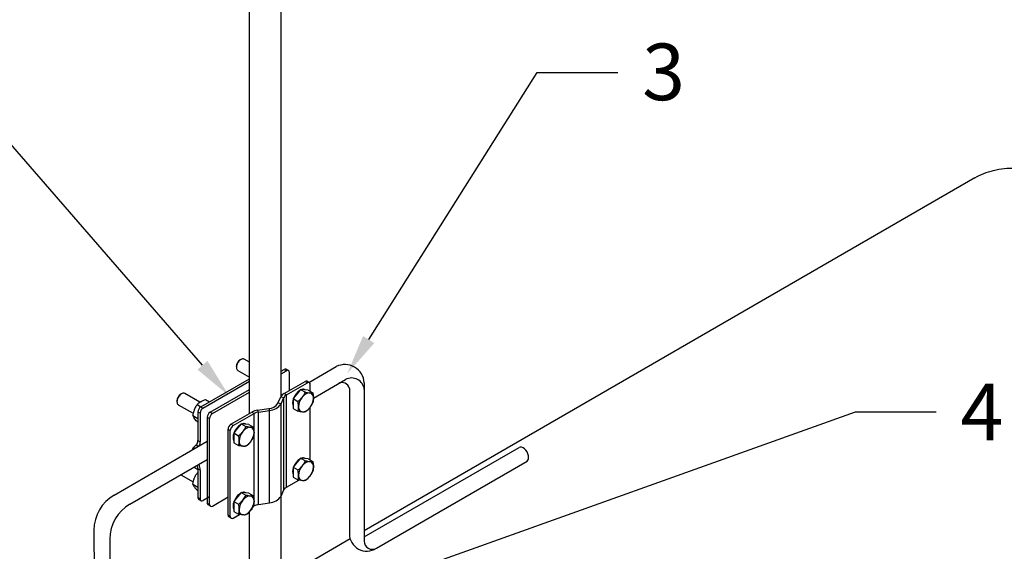
# Model space of a CAD drawing. Units: millimetres. Extents: x 60914 to 509639, y 346581 to 494675.
# Drawn here: x 97665 to 98275, y 429084 to 429413 of the extents above; entities that cross this region are included whole.
import ezdxf
from ezdxf import colors
from ezdxf.entities.mleader import LeaderData, LeaderLine
from ezdxf.math import Vec2, Vec3

# ---------------------------------------------------------------- set-up
doc = ezdxf.new("R2010")
doc.units = ezdxf.units.MM
doc.layers.add('обозначения', color=7, linetype='Continuous')
doc.styles.get("Standard").update_dxf_attribs({"font": 'arial.ttf'})

msp = doc.modelspace()

# ---------------------------------------------------------------- linework, layer by layer
at = {"color": 5}
for p, q in [((97807.473, 429169.218), (97807.473, 429997.538)), ((97827.069, 429179.883), (97827.069, 429997.56)), ((97827.069, 429031.84), (97827.069, 429118.28)), ((97807.473, 429031.813), (97807.473, 429108.54))]:
    msp.add_line(p, q, dxfattribs=at)
for p, q in [((98256.663, 429314.982), (97878.539, 429096.672)), ((97869.821, 429091.639), (97848.012, 429079.048))]:
    msp.add_line(p, q)
at = {"color": 5, "linetype": 'Continuous', "lineweight": 25}
for p, q in [((97802.154, 429202.66), (97801.666, 429202.378)), ((97807.473, 429200.942), (97804.154, 429202.858)), ((97799.326, 429198.325), (97799.326, 429197.761)), ((97800.154, 429195.93), (97807.473, 429191.704)), ((97827.069, 429195.388), (97829.04, 429196.526)), ((97827.069, 429193.755), (97830.454, 429195.71)), ((97829.04, 429196.526), (97830.454, 429195.71)), ((97830.29, 429196.65), (97831.706, 429195.8)), ((97777.267, 429173.342), (97807.473, 429190.781)), ((97778.682, 429172.525), (97807.473, 429189.148)), ((97828.942, 429181.611), (97841.909, 429189.097)), ((97832.222, 429183.505), (97832.222, 429194.689)), ((97841.909, 429189.097), (97843.323, 429188.28)), ((97843.158, 429189.22), (97844.559, 429188.38)), ((97783.078, 429169.993), (97807.473, 429184.076)), ((97830.356, 429180.795), (97843.323, 429188.28)), ((97839.151, 429184.162), (97836.853, 429181.303)), ((97839.151, 429184.162), (97842.064, 429182.48)), ((97841.449, 429183.956), (97839.151, 429184.162)), ((97843.747, 429183.751), (97841.449, 429183.956)), ((97843.747, 429183.751), (97846.66, 429182.069)), ((97845.091, 429182.975), (97845.091, 429187.259)), ((97762.554, 429177.095), (97762.554, 429176.531)), ((97765.383, 429181.43), (97764.894, 429181.148)), ((97776.722, 429176.236), (97767.383, 429181.628)), ((97780.332, 429177.903), (97782.75, 429176.507)), ((97784.492, 429169.176), (97807.473, 429182.443)), ((97825.065, 429175.578), (97826.862, 429179.521)), ((97826.862, 429179.521), (97828.797, 429179.227)), ((97826.999, 429175.284), (97828.797, 429179.227)), ((97828.797, 429122.069), (97828.797, 429179.227)), ((97830.356, 429180.795), (97828.942, 429181.611)), ((97830.356, 429123.637), (97830.356, 429180.795)), ((97836.853, 429181.303), (97834.555, 429178.444)), ((97834.555, 429178.444), (97837.468, 429176.762)), ((97834.555, 429178.444), (97834.555, 429175.38)), ((97763.383, 429174.7), (97772.614, 429169.369)), ((97775.025, 429174.839), (97777.442, 429173.443)), ((97777.267, 429173.342), (97778.682, 429172.525)), ((97812.534, 429171.249), (97819.364, 429172.287)), ((97813.043, 429170.133), (97812.534, 429171.249)), ((97813.043, 429170.133), (97819.873, 429171.17)), ((97819.364, 429172.287), (97819.873, 429171.17)), ((97819.873, 429114.012), (97819.873, 429171.17)), ((97826.999, 429175.284), (97825.065, 429175.578)), ((97826.999, 429118.126), (97826.999, 429175.284)), ((97834.555, 429175.38), (97834.555, 429172.315)), ((97834.555, 429172.315), (97837.468, 429170.634)), ((97845.091, 429140.515), (97845.091, 429173.302)), ((97772.371, 429168), (97775.5, 429166.193)), ((97776.914, 429169.463), (97775.5, 429170.28)), ((97775.5, 429170.28), (97775.5, 429152.454)), ((97776.914, 429169.463), (97776.915, 429151.637)), ((97781.31, 429166.931), (97781.31, 429113.856)), ((97781.31, 429166.931), (97782.725, 429166.115)), ((97782.725, 429113.039), (97782.725, 429166.115)), ((97784.492, 429169.176), (97783.078, 429169.993)), ((97795.947, 429162.563), (97808.913, 429170.049)), ((97797.361, 429161.747), (97810.327, 429169.232)), ((97808.913, 429170.049), (97810.327, 429169.232)), ((97810.327, 429112.074), (97810.327, 429169.232)), ((97813.043, 429112.975), (97813.043, 429170.133)), ((97775.025, 429164.225), (97775.5, 429163.951)), ((97794.179, 429159.501), (97795.593, 429158.685)), ((97794.179, 429106.426), (97794.179, 429159.501)), ((97795.593, 429105.61), (97795.593, 429158.685)), ((97797.361, 429161.747), (97795.947, 429162.563)), ((97800.083, 429160.076), (97797.785, 429157.217)), ((97802.381, 429162.935), (97800.083, 429160.076)), ((97802.381, 429162.935), (97805.294, 429161.253)), ((97804.679, 429162.73), (97802.381, 429162.935)), ((97806.977, 429162.524), (97804.679, 429162.73)), ((97806.977, 429162.524), (97809.89, 429160.842)), ((97797.785, 429157.217), (97800.698, 429155.536)), ((97797.785, 429157.217), (97797.785, 429154.153)), ((97797.785, 429154.153), (97797.785, 429151.089)), ((97774.652, 429150.004), (97772.814, 429148.235)), ((97772.814, 429148.235), (97773.329, 429147.491)), ((97775.518, 429148.755), (97774.652, 429150.004)), ((97775.5, 429152.454), (97776.915, 429151.637)), ((97797.785, 429151.089), (97800.698, 429149.407)), ((97839.151, 429141.702), (97836.853, 429138.843)), ((97839.151, 429141.702), (97842.064, 429140.02)), ((97841.449, 429141.496), (97839.151, 429141.702)), ((97843.747, 429141.291), (97841.449, 429141.496)), ((97843.747, 429141.291), (97846.66, 429139.609)), ((97775.501, 429134.485), (97772.949, 429135.959)), ((97776.915, 429134.219), (97775.501, 429135.035)), ((97775.501, 429135.035), (97775.502, 429117.209)), ((97776.915, 429134.219), (97776.916, 429116.393)), ((97836.853, 429138.843), (97834.555, 429135.984)), ((97834.555, 429135.984), (97837.468, 429134.302)), ((97834.555, 429135.984), (97834.555, 429132.92)), ((97764.949, 429131.34), (97772.633, 429126.903)), ((97775.027, 429132.382), (97775.501, 429132.819)), ((97775.027, 429132.382), (97775.501, 429132.108)), ((97834.555, 429132.92), (97834.555, 429129.855)), ((97834.555, 429129.855), (97837.468, 429128.174)), ((97772.373, 429125.543), (97775.502, 429123.737)), ((97826.999, 429118.126), (97828.797, 429122.069)), ((97830.356, 429123.637), (97838.028, 429128.066)), ((97775.027, 429121.768), (97775.502, 429121.494)), ((97776.916, 429116.393), (97775.502, 429117.209)), ((97776.033, 429116.09), (97777.447, 429115.273)), ((97782.394, 429117.514), (97778.684, 429115.372)), ((97784.492, 429112.019), (97794.179, 429117.61)), ((97800.083, 429117.616), (97797.785, 429114.757)), ((97802.381, 429120.475), (97800.083, 429117.616)), ((97802.381, 429120.475), (97805.294, 429118.793)), ((97804.679, 429120.269), (97802.381, 429120.475)), ((97806.977, 429120.064), (97804.679, 429120.269)), ((97806.977, 429120.064), (97809.89, 429118.382)), ((97782.725, 429113.039), (97781.31, 429113.856)), ((97783.257, 429111.919), (97781.828, 429112.711)), ((97797.785, 429114.757), (97800.698, 429113.076)), ((97797.785, 429114.757), (97797.785, 429111.693)), ((97797.785, 429111.693), (97797.785, 429108.629)), ((97809.596, 429111.652), (97810.327, 429112.074)), ((97813.043, 429112.975), (97819.873, 429114.012)), ((97795.593, 429105.61), (97794.179, 429106.426)), ((97796.125, 429104.49), (97794.697, 429105.282)), ((97797.361, 429104.589), (97801.258, 429106.839)), ((97797.785, 429108.629), (97800.698, 429106.947))]:
    msp.add_line(p, q, dxfattribs=at)
at = {"color": 1}
for p, q in [((97844.324, 429188.481), (97861.241, 429198.247)), ((97847.07, 429178.753), (97866.956, 429190.235)), ((97869.313, 429184.769), (97869.313, 429094.934)), ((97878.539, 429188.26), (97878.539, 429090.268)), ((97723.646, 429118.807), (97781.31, 429152.099)), ((97878.539, 429092.921), (97974.447, 429148.289)), ((97733.444, 429113.15), (97781.31, 429140.786)), ((97886.039, 429085.937), (97979.437, 429139.861)), ((97711.146, 429097.156), (97711.325, 429010.401)), ((97720.944, 429091.499), (97721.122, 429004.744))]:
    msp.add_line(p, q, dxfattribs=at)
at = {"color": 5, "linetype": 'Continuous', "lineweight": 25, "flags": 128}
for points in [[(97804.154, 429202.858), (97804.053, 429202.911), (97803.671, 429203.026), (97803.246, 429203.037), (97802.789, 429202.943), (97802.314, 429202.747), (97801.835, 429202.454), (97801.364, 429202.074), (97800.917, 429201.616), (97800.505, 429201.095), (97800.14, 429200.524), (97799.833, 429199.921), (97799.594, 429199.303), (97799.427, 429198.687), (97799.34, 429198.092), (97799.333, 429197.534), (97799.407, 429197.03), (97799.561, 429196.594), (97799.789, 429196.238), (97800.085, 429195.973), (97800.154, 429195.93)], [(97767.383, 429181.628), (97767.032, 429181.769), (97766.62, 429181.815), (97766.173, 429181.756), (97765.702, 429181.593), (97765.223, 429181.332), (97764.748, 429180.98), (97764.291, 429180.546), (97763.866, 429180.045), (97763.484, 429179.489), (97763.157, 429178.894), (97762.894, 429178.279), (97762.703, 429177.661), (97762.588, 429177.057), (97762.554, 429176.485), (97762.602, 429175.961), (97762.729, 429175.5), (97762.933, 429175.117)], [(97762.933, 429175.117), (97763.207, 429174.821), (97763.383, 429174.7)], [(97772.814, 429148.235), (97772.486, 429147.836), (97772.234, 429147.345), (97772.063, 429146.773), (97772.061, 429146.759)]]:
    msp.add_lwpolyline(points, dxfattribs=at)
at = {"color": 5, "linetype": 'Continuous', "lineweight": 25}
for centre, radius, start, end in [((97804.373, 429198.113), 5.052, 122.404421, 177.590202), ((97829.772, 429195.504), 1.257, 65.692881, 125.617577), ((97831.144, 429194.864), 1.092, 350.785963, 129.203285), ((97842.641, 429188.074), 1.257, 65.692881, 125.617577), ((97844.099, 429175.203), 9.96, 123.143995, 159.266862), ((97840.728, 429181.548), 2.669, 62.105729, 107.580591), ((97844.013, 429187.434), 1.092, 350.785963, 129.203285), ((97767.554, 429176.91), 5.003, 122.110388, 177.884236), ((97831.208, 429177.277), 4.891, 117.600085, 152.690198), ((97832.056, 429177.544), 3.668, 117.600085, 152.690198), ((97839.918, 429175.87), 5.807, 157.448677, 202.551323), ((97847.844, 429173.002), 9.977, 140.227928, 177.360713), ((97845.127, 429176.115), 5.933, 93.429538, 146.565085), ((97844.249, 429179.227), 2.858, 350.748121, 79.453222), ((97837.104, 429179.227), 9.977, 320.227928, 357.360713), ((97779.338, 429170.105), 3.842, 122.605478, 177.394522), ((97780.752, 429169.289), 3.842, 122.605478, 177.394522), ((97813.953, 429160.909), 10.437, 97.814405, 118.874256), ((97818.957, 429179.575), 7.299, 273.196501, 326.798123), ((97819.365, 429180.28), 9.124, 273.196501, 326.798123), ((97840.699, 429173.002), 2.858, 170.748121, 259.453222), ((97839.821, 429176.114), 5.933, 273.429538, 326.565085), ((97785.149, 429166.756), 3.842, 122.605478, 177.394522), ((97786.563, 429165.94), 3.842, 122.605478, 177.394522), ((97814.107, 429162.377), 7.828, 97.814405, 118.874256), ((97798.017, 429159.327), 3.842, 122.605478, 177.394522), ((97799.431, 429158.51), 3.842, 122.605478, 177.394522), ((97807.388, 429153.929), 10.032, 123.277693, 159.133164), ((97803.953, 429160.271), 2.716, 62.518623, 107.167698), ((97808.358, 429154.889), 5.933, 93.429538, 146.565085), ((97807.48, 429158.001), 2.858, 350.748121, 79.453222), ((97803.415, 429154.643), 6.054, 158.415758, 201.584242), ((97811.075, 429151.775), 9.977, 140.227928, 177.360713), ((97800.335, 429158.001), 9.977, 320.227928, 357.360713), ((97772.164, 429152.238), 3.344, 318.089004, 3.70393), ((97772.466, 429151.349), 4.458, 332.195699, 3.70393), ((97803.93, 429151.775), 2.858, 170.748121, 259.453222), ((97803.052, 429154.887), 5.933, 273.429538, 326.565085), ((97844.099, 429132.742), 9.96, 123.143995, 159.266862), ((97840.728, 429139.088), 2.669, 62.105729, 107.580591), ((97767.275, 429134.819), 8.23, 1.505559, 17.004872), ((97765.946, 429133.931), 10.973, 1.505559, 20.84912), ((97839.918, 429133.409), 5.807, 157.448677, 202.551323), ((97847.844, 429130.542), 9.977, 140.227928, 177.360713), ((97845.127, 429133.655), 5.933, 93.429538, 146.565085), ((97844.249, 429136.767), 2.858, 350.748121, 79.453222), ((97837.104, 429136.767), 9.977, 320.227928, 357.360713), ((97840.699, 429130.541), 2.858, 170.748121, 259.453222), ((97839.821, 429133.654), 5.933, 273.429538, 326.565085), ((97832.056, 429120.386), 3.668, 117.600085, 152.690198), ((97776.654, 429117.07), 1.16, 173.092818, 237.636341), ((97777.994, 429116.218), 1.092, 170.796715, 309.214037), ((97808.333, 429110.91), 11.115, 141.292265, 158.178142), ((97806.355, 429112.631), 8.496, 121.753628, 142.007317), ((97803.949, 429117.757), 2.766, 62.947371, 106.73895), ((97808.358, 429112.429), 5.933, 93.429538, 146.565085), ((97807.48, 429115.541), 2.858, 350.748121, 79.453222), ((97819.365, 429123.122), 9.124, 273.196501, 326.798123), ((97782.535, 429113.721), 1.232, 173.701152, 234.986667), ((97783.802, 429112.865), 1.092, 170.785963, 309.203285), ((97803.282, 429112.183), 5.931, 157.942046, 202.057954), ((97811.075, 429109.315), 9.977, 140.227928, 177.360713), ((97800.335, 429115.54), 9.977, 320.227928, 357.360713), ((97814.107, 429105.22), 7.828, 97.814405, 118.874256), ((97795.404, 429106.291), 1.232, 173.701152, 234.986667), ((97796.671, 429105.435), 1.092, 170.785963, 309.203285), ((97803.93, 429109.315), 2.858, 170.748121, 259.453222), ((97803.052, 429112.427), 5.933, 273.429538, 326.565085)]:
    msp.add_arc(centre, radius, start, end, dxfattribs=at)
at = {"color": 1}
for centre, radius, start, end in [((97866.608, 429187.57), 11.951, 3.312943, 116.686056), ((97870.749, 429183.398), 7.818, 4.928743, 119.022593), ((97864.92, 429183.89), 4.479, 11.311838, 122.455411), ((97736.146, 429097.156), 25, 120, 180), ((97745.944, 429091.499), 25, 120, 180), ((97880.082, 429094.909), 10.769, 179.865714, 303.583365), ((97883.539, 429090.268), 5, 180, 300)]:
    msp.add_arc(centre, radius, start, end, dxfattribs=at)
msp.add_open_spline([(98256.663, 429314.982), (98260.252, 429317.054), (98264.137, 429318.611), (98272.481, 429320.686), (98276.957, 429321.155), (98286.126, 429320.961), (98290.82, 429320.3), (98300.297, 429317.936), (98305.08, 429316.234), (98317.529, 429310.556), (98325.183, 429305.823), (98340.007, 429294.288), (98347.176, 429287.486), (98360.568, 429272.307), (98366.791, 429263.93), (98377.864, 429246.197), (98382.714, 429236.842), (98390.697, 429217.808), (98393.829, 429208.131), (98398.131, 429189.115), (98399.302, 429179.779), (98399.51, 429163.85), (98398.932, 429157.084), (98397.658, 429150.762)], degree=3, knots=[3.1415907, 3.1415907, 3.1415907, 3.1415907, 3.3060003, 3.3060003, 3.4781342, 3.4781342, 3.6502682, 3.6502682, 3.8224021, 3.8224021, 4.0991002, 4.0991002, 4.3757984, 4.3757984, 4.6524966, 4.6524966, 4.9291947, 4.9291947, 5.2058929, 5.2058929, 5.482591, 5.482591, 5.7033182, 5.7033182, 5.7033182, 5.7033182])
at = {"color": 5, "linetype": 'Continuous', "lineweight": 25}
for points, knots in [([(97777.268, 429176.608), (97777.331, 429176.644), (97777.811, 429176.917), (97778.799, 429177.384), (97779.818, 429177.729), (97780.332, 429177.903)], [0, 0, 0, 0, 0.0700769, 0.5307777, 1, 1, 1, 1]), ([(97837.468, 429176.762), (97837.956, 429177.16), (97838.94, 429177.964), (97839.762, 429178.908), (97840.176, 429179.384)], [0, 0, 0, 0, 0.495458, 1, 1, 1, 1]), ([(97840.176, 429179.384), (97840.23, 429179.452), (97840.639, 429179.968), (97841.327, 429180.987), (97841.817, 429181.979), (97842.064, 429182.48)], [0, 0, 0, 0, 0.0700769, 0.5307777, 1, 1, 1, 1]), ([(97842.064, 429182.48), (97842.552, 429182.38), (97843.537, 429182.179), (97844.358, 429182.085), (97844.772, 429182.038)], [0, 0, 0, 0, 0.495458, 1, 1, 1, 1]), ([(97844.772, 429182.038), (97844.826, 429182.033), (97845.235, 429181.998), (97845.923, 429181.98), (97846.413, 429182.039), (97846.66, 429182.069)], [0, 0, 0, 0, 0.0700769, 0.5307777, 1, 1, 1, 1]), ([(97846.66, 429182.069), (97846.747, 429181.641), (97846.921, 429180.78), (97847.051, 429179.675), (97847.065, 429179.021), (97847.07, 429178.768)], [0, 0, 0, 0, 0.3774427, 0.75838, 1, 1, 1, 1]), ([(97847.07, 429178.768), (97847.057, 429178.376), (97847.03, 429177.586), (97846.858, 429176.664), (97846.713, 429176.133), (97846.66, 429175.94)], [0, 0, 0, 0, 0.3854629, 0.7765878, 1, 1, 1, 1]), ([(97773.287, 429171.656), (97773.174, 429171.342), (97772.905, 429170.601), (97772.595, 429169.375), (97772.446, 429168.46), (97772.371, 429168)], [0, 0, 0, 0, 0.2684065, 0.6323729, 1, 1, 1, 1]), ([(97775.025, 429174.839), (97774.853, 429174.587), (97774.434, 429173.973), (97773.827, 429172.927), (97773.468, 429172.081), (97773.287, 429171.656)], [0, 0, 0, 0, 0.2572433, 0.6263799, 1, 1, 1, 1]), ([(97775.025, 429174.839), (97775.341, 429175.154), (97775.979, 429175.79), (97776.836, 429176.334), (97777.268, 429176.608)], [0, 0, 0, 0, 0.495458, 1, 1, 1, 1]), ([(97837.878, 429173.461), (97837.873, 429173.715), (97837.859, 429174.364), (97837.729, 429175.469), (97837.555, 429176.33), (97837.468, 429176.762)], [0, 0, 0, 0, 0.2416196, 0.6187319, 1, 1, 1, 1]), ([(97837.468, 429170.634), (97837.52, 429170.827), (97837.665, 429171.352), (97837.837, 429172.274), (97837.864, 429173.064), (97837.878, 429173.461)], [0, 0, 0, 0, 0.2234127, 0.6092014, 1, 1, 1, 1]), ([(97844.772, 429172.845), (97844.717, 429172.777), (97844.301, 429172.266), (97843.434, 429171.35), (97842.523, 429170.601), (97842.064, 429170.223)], [0, 0, 0, 0, 0.0700769, 0.5307777, 1, 1, 1, 1]), ([(97846.66, 429175.94), (97846.401, 429175.41), (97845.88, 429174.339), (97845.144, 429173.346), (97844.772, 429172.845)], [0, 0, 0, 0, 0.495458, 1, 1, 1, 1]), ([(97773.288, 429166.349), (97773.257, 429166.394), (97773.022, 429166.73), (97772.663, 429167.317), (97772.469, 429167.771), (97772.371, 429168)], [0, 0, 0, 0, 0.0700769, 0.5307777, 1, 1, 1, 1]), ([(97775.025, 429164.225), (97774.695, 429164.598), (97774.028, 429165.35), (97773.536, 429166.014), (97773.288, 429166.349)], [0, 0, 0, 0, 0.495458, 1, 1, 1, 1]), ([(97840.176, 429170.191), (97840.121, 429170.197), (97839.705, 429170.236), (97838.838, 429170.357), (97837.927, 429170.541), (97837.468, 429170.634)], [0, 0, 0, 0, 0.0700769, 0.5307777, 1, 1, 1, 1]), ([(97842.064, 429170.223), (97841.805, 429170.19), (97841.284, 429170.124), (97840.548, 429170.169), (97840.176, 429170.191)], [0, 0, 0, 0, 0.495458, 1, 1, 1, 1]), ([(97803.407, 429158.158), (97803.461, 429158.226), (97803.869, 429158.741), (97804.557, 429159.76), (97805.047, 429160.753), (97805.294, 429161.253)], [0, 0, 0, 0, 0.0700769, 0.5307777, 1, 1, 1, 1]), ([(97805.294, 429161.253), (97805.515, 429161.208), (97806.116, 429161.084), (97807.054, 429160.916), (97807.685, 429160.846), (97808.003, 429160.811)], [0, 0, 0, 0, 0.22341271, 0.60920137, 1, 1, 1, 1]), ([(97808.003, 429160.811), (97808.185, 429160.797), (97808.652, 429160.762), (97809.295, 429160.768), (97809.691, 429160.818), (97809.89, 429160.842)], [0, 0, 0, 0, 0.2416196, 0.6187319, 1, 1, 1, 1]), ([(97809.89, 429160.842), (97810.005, 429160.279), (97810.237, 429159.14), (97810.279, 429158.078), (97810.301, 429157.541)], [0, 0, 0, 0, 0.495458, 1, 1, 1, 1]), ([(97800.698, 429155.536), (97801.186, 429155.934), (97802.171, 429156.737), (97802.992, 429157.681), (97803.407, 429158.158)], [0, 0, 0, 0, 0.49545796, 1, 1, 1, 1]), ([(97801.109, 429152.235), (97801.108, 429152.307), (97801.104, 429152.86), (97801.015, 429153.948), (97800.804, 429155.003), (97800.698, 429155.536)], [0, 0, 0, 0, 0.0700769, 0.5307777, 1, 1, 1, 1]), ([(97809.89, 429154.714), (97809.632, 429154.183), (97809.11, 429153.113), (97808.374, 429152.119), (97808.003, 429151.618)], [0, 0, 0, 0, 0.495458, 1, 1, 1, 1]), ([(97810.301, 429157.541), (97810.3, 429157.469), (97810.297, 429156.921), (97810.207, 429155.936), (97809.997, 429155.124), (97809.89, 429154.714)], [0, 0, 0, 0, 0.0700769, 0.5307777, 1, 1, 1, 1]), ([(97800.698, 429149.407), (97800.813, 429149.839), (97801.044, 429150.709), (97801.087, 429151.723), (97801.109, 429152.235)], [0, 0, 0, 0, 0.495458, 1, 1, 1, 1]), ([(97803.407, 429148.965), (97803.093, 429148.999), (97802.462, 429149.069), (97801.525, 429149.237), (97800.918, 429149.362), (97800.698, 429149.407)], [0, 0, 0, 0, 0.3854629, 0.7765878, 1, 1, 1, 1]), ([(97805.294, 429148.996), (97805.097, 429148.972), (97804.701, 429148.922), (97804.059, 429148.916), (97803.589, 429148.951), (97803.407, 429148.965)], [0, 0, 0, 0, 0.3774427, 0.75838004, 1, 1, 1, 1]), ([(97808.003, 429151.618), (97807.948, 429151.551), (97807.532, 429151.04), (97806.664, 429150.124), (97805.754, 429149.374), (97805.294, 429148.996)], [0, 0, 0, 0, 0.0700769, 0.5307777, 1, 1, 1, 1]), ([(97837.468, 429134.302), (97837.956, 429134.7), (97838.94, 429135.504), (97839.762, 429136.448), (97840.176, 429136.924)], [0, 0, 0, 0, 0.495458, 1, 1, 1, 1]), ([(97837.878, 429131.001), (97837.873, 429131.255), (97837.859, 429131.904), (97837.729, 429133.009), (97837.555, 429133.87), (97837.468, 429134.302)], [0, 0, 0, 0, 0.2416196, 0.6187319, 1, 1, 1, 1]), ([(97840.176, 429136.924), (97840.23, 429136.992), (97840.639, 429137.507), (97841.327, 429138.527), (97841.817, 429139.519), (97842.064, 429140.02)], [0, 0, 0, 0, 0.0700769, 0.5307777, 1, 1, 1, 1]), ([(97842.064, 429140.02), (97842.552, 429139.92), (97843.537, 429139.719), (97844.358, 429139.625), (97844.772, 429139.577)], [0, 0, 0, 0, 0.495458, 1, 1, 1, 1]), ([(97844.772, 429139.577), (97844.826, 429139.573), (97845.235, 429139.538), (97845.923, 429139.52), (97846.413, 429139.579), (97846.66, 429139.609)], [0, 0, 0, 0, 0.0700769, 0.5307777, 1, 1, 1, 1]), ([(97846.66, 429139.609), (97846.747, 429139.181), (97846.921, 429138.32), (97847.051, 429137.215), (97847.065, 429136.561), (97847.07, 429136.308)], [0, 0, 0, 0, 0.3774427, 0.75838, 1, 1, 1, 1]), ([(97847.07, 429136.308), (97847.057, 429135.916), (97847.03, 429135.126), (97846.858, 429134.204), (97846.713, 429133.673), (97846.66, 429133.48)], [0, 0, 0, 0, 0.3854629, 0.7765878, 1, 1, 1, 1]), ([(97772.373, 429125.543), (97772.474, 429126.165), (97772.677, 429127.419), (97773.084, 429128.603), (97773.289, 429129.2)], [0, 0, 0, 0, 0.495458, 1, 1, 1, 1]), ([(97773.289, 429129.2), (97773.321, 429129.28), (97773.563, 429129.892), (97774.102, 429130.998), (97774.717, 429131.918), (97775.027, 429132.382)], [0, 0, 0, 0, 0.07007691, 0.53077766, 1, 1, 1, 1]), ([(97837.468, 429128.174), (97837.52, 429128.367), (97837.665, 429128.892), (97837.837, 429129.814), (97837.864, 429130.604), (97837.878, 429131.001)], [0, 0, 0, 0, 0.2234127, 0.6092014, 1, 1, 1, 1]), ([(97840.176, 429127.731), (97840.121, 429127.736), (97839.705, 429127.775), (97838.838, 429127.897), (97837.927, 429128.081), (97837.468, 429128.174)], [0, 0, 0, 0, 0.0700769, 0.5307777, 1, 1, 1, 1]), ([(97844.772, 429130.385), (97844.717, 429130.317), (97844.301, 429129.806), (97843.434, 429128.89), (97842.523, 429128.141), (97842.064, 429127.763)], [0, 0, 0, 0, 0.0700769, 0.5307777, 1, 1, 1, 1]), ([(97846.66, 429133.48), (97846.401, 429132.95), (97845.88, 429131.879), (97845.144, 429130.886), (97844.772, 429130.385)], [0, 0, 0, 0, 0.495458, 1, 1, 1, 1]), ([(97772.373, 429125.543), (97772.424, 429125.42), (97772.548, 429125.119), (97772.826, 429124.584), (97773.135, 429124.124), (97773.29, 429123.893)], [0, 0, 0, 0, 0.25724326, 0.62637989, 1, 1, 1, 1]), ([(97773.29, 429123.893), (97773.417, 429123.717), (97773.717, 429123.304), (97774.297, 429122.593), (97774.783, 429122.044), (97775.027, 429121.768)], [0, 0, 0, 0, 0.2684065, 0.6323729, 1, 1, 1, 1]), ([(97842.064, 429127.763), (97841.805, 429127.73), (97841.284, 429127.664), (97840.548, 429127.709), (97840.176, 429127.731)], [0, 0, 0, 0, 0.495458, 1, 1, 1, 1]), ([(97803.407, 429115.698), (97803.693, 429116.078), (97804.27, 429116.845), (97804.864, 429117.897), (97805.18, 429118.554), (97805.294, 429118.793)], [0, 0, 0, 0, 0.3854629, 0.7765878, 1, 1, 1, 1]), ([(97805.294, 429118.793), (97805.782, 429118.694), (97806.767, 429118.493), (97807.588, 429118.398), (97808.003, 429118.351)], [0, 0, 0, 0, 0.495458, 1, 1, 1, 1]), ([(97808.003, 429118.351), (97808.057, 429118.346), (97808.466, 429118.312), (97809.154, 429118.294), (97809.643, 429118.353), (97809.89, 429118.382)], [0, 0, 0, 0, 0.07007691, 0.53077766, 1, 1, 1, 1]), ([(97809.89, 429118.382), (97810.005, 429117.818), (97810.237, 429116.68), (97810.279, 429115.617), (97810.301, 429115.081)], [0, 0, 0, 0, 0.495458, 1, 1, 1, 1]), ([(97800.698, 429113.076), (97801.069, 429113.379), (97801.813, 429113.987), (97802.715, 429114.873), (97803.213, 429115.467), (97803.407, 429115.698)], [0, 0, 0, 0, 0.3774427, 0.75838004, 1, 1, 1, 1]), ([(97801.109, 429109.774), (97801.108, 429109.847), (97801.104, 429110.4), (97801.015, 429111.488), (97800.804, 429112.543), (97800.698, 429113.076)], [0, 0, 0, 0, 0.0700769, 0.5307777, 1, 1, 1, 1]), ([(97809.89, 429112.254), (97809.776, 429112.015), (97809.463, 429111.363), (97808.869, 429110.311), (97808.293, 429109.544), (97808.003, 429109.158)], [0, 0, 0, 0, 0.2234127, 0.6092014, 1, 1, 1, 1]), ([(97810.301, 429115.081), (97810.3, 429115.009), (97810.297, 429114.461), (97810.207, 429113.476), (97809.997, 429112.663), (97809.89, 429112.254)], [0, 0, 0, 0, 0.0700769, 0.5307777, 1, 1, 1, 1]), ([(97800.698, 429106.947), (97800.813, 429107.379), (97801.044, 429108.249), (97801.087, 429109.263), (97801.109, 429109.774)], [0, 0, 0, 0, 0.495458, 1, 1, 1, 1]), ([(97803.407, 429106.505), (97803.352, 429106.51), (97802.935, 429106.549), (97802.068, 429106.67), (97801.157, 429106.854), (97800.698, 429106.947)], [0, 0, 0, 0, 0.07007691, 0.53077766, 1, 1, 1, 1]), ([(97805.294, 429106.536), (97805.036, 429106.503), (97804.514, 429106.437), (97803.778, 429106.482), (97803.407, 429106.505)], [0, 0, 0, 0, 0.495458, 1, 1, 1, 1]), ([(97808.003, 429109.158), (97807.809, 429108.927), (97807.314, 429108.337), (97806.413, 429107.451), (97805.668, 429106.842), (97805.294, 429106.536)], [0, 0, 0, 0, 0.24161956, 0.61873185, 1, 1, 1, 1])]:
    msp.add_open_spline(points, degree=3, knots=knots, dxfattribs=at)

# ---------------------------------------------------------------- next in the draw order: leaders
at = {"layer": 'обозначения'}
ml = msp.add_multileader_mtext('Standard', dxfattribs=at)
ml.set_content('3', color=256)
ml.set_leader_properties()
ml.build(insert=Vec2(0, 0))
ml.multileader.update_dxf_attribs({"has_text_frame": 1, "dogleg_length": 50, "arrow_head_size": 25})
ctx = ml.context
ctx.base_point, ctx.char_height, ctx.arrow_head_size, ctx.landing_gap_size, ctx.plane_origin = Vec3(98035.658, 429380.214), 35, 25, 15, Vec3(98700.041, 429275.307)
notes = []
notes.append((ctx, [(1, (1, 1, 0), (97985.658, 429380.214), (1, 0), 50, [(0, [(97867.946, 429193.843)], 0, [])])]))
ctx.mtext.insert, ctx.mtext.flow_direction = Vec3(98050.658, 429398.025), 5
ctx.mtext.has_bg_fill, ctx.mtext.bg_color, ctx.mtext.bg_scale_factor, ctx.mtext.bg_transparency, ctx.mtext.use_window_bg_color = 1, -1027028792, 1.5, 0, 1
ml = msp.add_multileader_mtext('Standard', dxfattribs=at)
ml.set_content('2', color=256)
ml.set_leader_properties()
ml.build(insert=Vec2(0, 0))
ml.multileader.update_dxf_attribs({"has_text_frame": 1, "dogleg_length": 50, "arrow_head_size": 25})
ctx = ml.context
ctx.base_point, ctx.char_height, ctx.arrow_head_size, ctx.landing_gap_size, ctx.plane_origin = Vec3(97544.875, 429348.989), 35, 25, 15, Vec3(98208.232, 429244.082)
ctx.text_align_type = 2
notes.append((ctx, [(0, (1, 1, 0), (97648.057, 429348.989), (-1, 0), 50, [(0, [(97794.764, 429180.228)], 0, [])])]))
ctx.mtext.insert, ctx.mtext.width, ctx.mtext.alignment, ctx.mtext.flow_direction = Vec3(97583.057, 429366.489), 23.206, 3, 5
ctx.mtext.has_bg_fill, ctx.mtext.bg_color, ctx.mtext.bg_scale_factor, ctx.mtext.bg_transparency, ctx.mtext.use_window_bg_color = 1, -1027028792, 1.5, 0, 1
ml = msp.add_multileader_mtext('Standard', dxfattribs=at)
ml.set_content('4', color=256)
ml.set_leader_properties()
ml.build(insert=Vec2(0, 0))
ml.multileader.update_dxf_attribs({"has_text_frame": 1, "dogleg_length": 50, "arrow_head_size": 25})
ctx = ml.context
ctx.base_point, ctx.char_height, ctx.arrow_head_size, ctx.landing_gap_size, ctx.plane_origin = Vec3(98232.753, 429170.213), 35, 25, 15, Vec3(98648.62, 429312.609)
notes.append((ctx, [(1, (1, 1, 0), (98182.753, 429170.213), (1, 0), 50, [(0, [(97884.447, 429063.797)], 0, [])])]))
ctx.mtext.insert, ctx.mtext.flow_direction = Vec3(98247.753, 429187.713), 5
ctx.mtext.has_bg_fill, ctx.mtext.bg_color, ctx.mtext.bg_scale_factor, ctx.mtext.bg_transparency, ctx.mtext.use_window_bg_color = 1, -1027028792, 1.5, 0, 1
for ctx, leaders in notes:
    for number, flags, end, landing, length, lines in leaders:
        leader = LeaderData()
        leader.index, (leader.has_last_leader_line, leader.has_dogleg_vector, leader.attachment_direction) = number, flags
        leader.last_leader_point, leader.dogleg_vector, leader.dogleg_length = Vec3(end), Vec3(landing), length
        for number, points, colour, breaks in lines:
            line = LeaderLine()
            line.index, line.vertices, line.color, line.breaks = number, Vec3.list(points), colors.encode_raw_color(colour), breaks
            leader.lines.append(line)
        ctx.leaders.append(leader)

# ---------------------------------------------------------------- next in the draw order: linework, layer by layer
at = {"color": 1}
msp.add_ellipse((97976.896, 429144.047), major_axis=(2.449, -4.243), ratio=0.5773503, start_param=0, end_param=3.1415927, dxfattribs=at)

doc.saveas('drawing.dxf')
